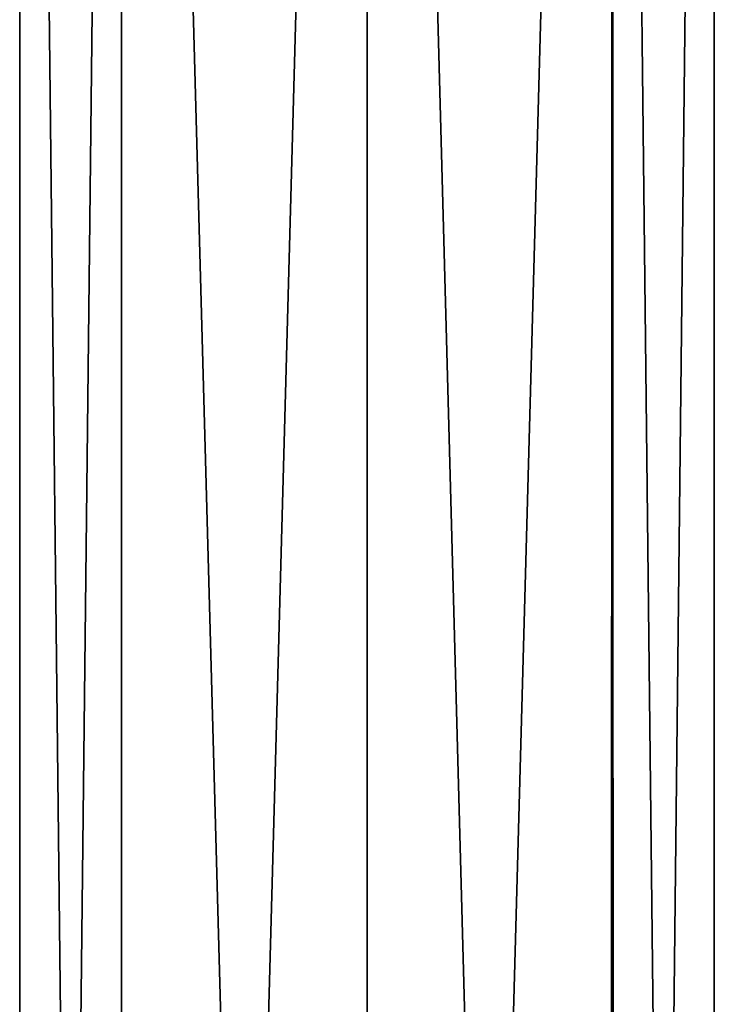
# Model space of a CAD drawing. Units: millimetres. Extents: x -91 to 407, y -166 to 1055.
# Drawn here: x -12 to 12, y 714 to 750 of the extents above; entities that cross this region are included whole.
import ezdxf

# ---------------------------------------------------------------- set-up
doc = ezdxf.new("R2010")
doc.units = ezdxf.units.MM
doc.header["$LTSCALE"] = 65.185185
doc.layers.add('197', color=7, linetype='CONTINUOUS')
doc.layers.add('198', color=7, linetype='CONTINUOUS')

msp = doc.modelspace()

# ---------------------------------------------------------------- linework, layer by layer
at = {"layer": '197', "linetype": 'Continuous'}
for points in [[(-12.5, 517.749, -19.992), (-8.853, 519.59, -11.175), (-12.5, 844.162, -20), (-12.5, 517.749, -19.992)], [(-12.5, 844.162, -20), (-8.853, 519.59, -11.175), (-8.837, 844.162, -11.163), (-12.5, 844.162, -20)], [(-8.835, 519.597, -28.842), (-12.5, 517.749, -19.992), (-8.837, 844.162, -28.837), (-8.835, 519.597, -28.842)], [(-8.837, 844.162, -28.837), (-12.5, 517.749, -19.992), (-12.5, 844.162, -20), (-8.837, 844.162, -28.837)], [(-8.853, 519.59, -11.175), (0, 521.623, -7.5), (-8.837, 844.162, -11.163), (-8.853, 519.59, -11.175)], [(0, 521.623, -7.5), (0, 844.162, -7.5), (-8.837, 844.162, -11.163), (0, 521.623, -7.5)], [(0, 844.162, -32.5), (-8.835, 519.597, -28.842), (-8.837, 844.162, -28.837), (0, 844.162, -32.5)], [(0, 521.623, -32.5), (-8.835, 519.597, -28.842), (0, 844.162, -32.5), (0, 521.623, -32.5)]]:
    msp.add_3dface(points, dxfattribs=at)
at = {"layer": '198', "linetype": 'Continuous'}
for points in [[(0, 844.162, -7.5), (0, 521.623, -7.5), (8.754, 519.632, -11.077), (0, 844.162, -7.5)], [(0, 844.162, -7.5), (8.754, 519.632, -11.077), (8.837, 844.162, -11.163), (0, 844.162, -7.5)], [(0, 521.623, -32.5), (0, 844.162, -32.5), (8.837, 844.162, -28.837), (0, 521.623, -32.5)], [(8.884, 519.576, -28.793), (0, 521.623, -32.5), (8.837, 844.162, -28.837), (8.884, 519.576, -28.793)], [(8.754, 519.632, -11.077), (12.499, 517.749, -19.863), (8.837, 844.162, -11.163), (8.754, 519.632, -11.077)], [(12.5, 844.162, -20), (8.884, 519.576, -28.793), (8.837, 844.162, -28.837), (12.5, 844.162, -20)], [(8.837, 844.162, -11.163), (12.499, 517.749, -19.863), (12.5, 844.162, -20), (8.837, 844.162, -11.163)], [(12.499, 517.749, -19.863), (8.884, 519.576, -28.793), (12.5, 844.162, -20), (12.499, 517.749, -19.863)]]:
    msp.add_3dface(points, dxfattribs=at)

doc.saveas('drawing.dxf')
